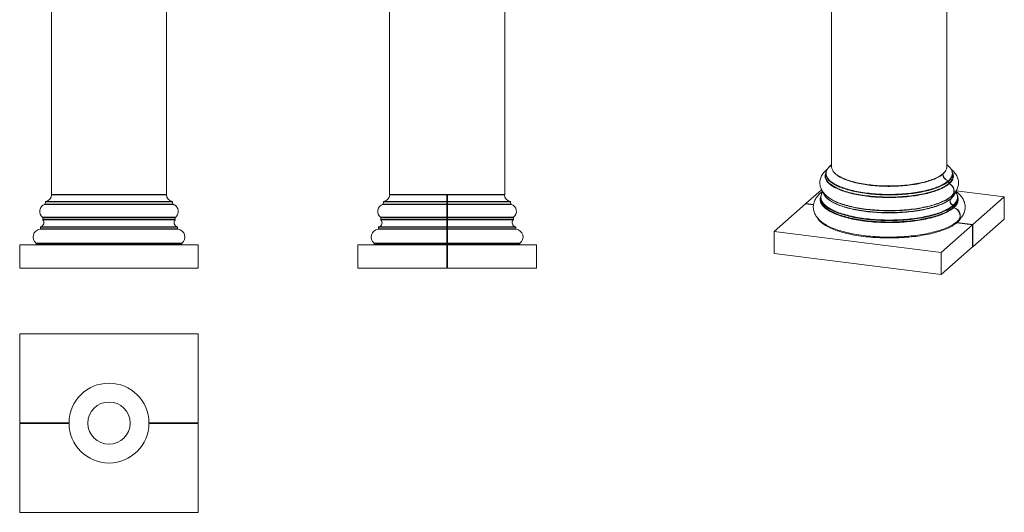
# Model space of a CAD drawing. Units: millimetres. Extents: x 785 to 2880, y 251 to 3953.
# Drawn here: x 785 to 2880, y 251 to 1301 of the extents above; entities that cross this region are included whole.
import ezdxf

# ---------------------------------------------------------------- set-up
doc = ezdxf.new("R2010")
doc.units = ezdxf.units.MM
doc.header["$LTSCALE"] = 5

msp = doc.modelspace()

# ---------------------------------------------------------------- linework, layer by layer
at = {"color": 7, "linetype": 'Continuous', "lineweight": 15}
for p, q in [((2512.5, 1656.6), (2512.5, 987.2)), ((2757.5, 987.2), (2757.5, 1656.6)), ((852.4, 1638.3), (852.4, 928.3)), ((1097.4, 928.3), (1097.4, 1638.3)), ((1571.8, 1638.3), (1571.8, 928.3)), ((1816.8, 928.3), (1816.8, 1638.3)), ((2500.1, 975.1), (2499.3, 970.7)), ((2501.6, 980.7), (2501.6, 980.6)), ((2748.4, 971.8), (2748.9, 971.7)), ((2749.3, 972), (2748.8, 972.1)), ((2770.6, 970.7), (2769.9, 975.1)), ((2761.9, 951.8), (2761.2, 956.3)), ((2761.5, 956.6), (2762.3, 952.1)), ((852.4, 928.3), (947.9, 928.3)), ((1096.9, 927.3), (852.9, 927.3)), ((947.9, 928.3), (1097.4, 928.3)), ((1571.8, 928.3), (1813.8, 928.3)), ((1693.8, 927.3), (1572.3, 927.3)), ((1693.8, 913.4), (1693.8, 927.3)), ((1816.3, 927.3), (1694.8, 927.3)), ((1694.8, 927.3), (1694.8, 913.4)), ((1813.8, 928.3), (1816.8, 928.3)), ((2491.1, 938.5), (2457.4, 908.9)), ((2488.8, 931.6), (2488.7, 931.5)), ((2766.7, 919.9), (2766.7, 923.8)), ((2767, 924.1), (2767, 920.2)), ((2768.8, 925.9), (2769.2, 926.2)), ((2879.9, 923.2), (2777.5, 936.1)), ((2812.9, 864.1), (2879.9, 923.2)), ((2879.9, 923.2), (2879.9, 876)), ((1111.5, 907.1), (838.3, 907.1)), ((839.8, 912.6), (839, 907.9)), ((1110.8, 907.9), (839, 907.9)), ((1110, 912.6), (839.8, 912.6)), ((1109.2, 913.4), (840.6, 913.4)), ((1110.8, 907.9), (1110, 912.6)), ((1693.8, 907.1), (1557.7, 907.1)), ((1559.2, 912.6), (1558.4, 907.9)), ((1693.8, 907.9), (1558.4, 907.9)), ((1693.8, 912.6), (1559.2, 912.6)), ((1693.8, 913.4), (1560, 913.4)), ((1693.8, 912.6), (1693.8, 913.4)), ((1693.8, 907.9), (1693.8, 912.6)), ((1693.8, 907.1), (1693.8, 907.9)), ((1693.8, 879.6), (1693.8, 907.1)), ((1694.8, 913.4), (1694.8, 912.6)), ((1828.6, 913.4), (1694.8, 913.4)), ((1694.8, 912.6), (1694.8, 907.9)), ((1829.4, 912.6), (1694.8, 912.6)), ((1694.8, 907.9), (1694.8, 907.1)), ((1830.2, 907.9), (1694.8, 907.9)), ((1694.8, 907.1), (1694.8, 879.6)), ((1830.8, 907.1), (1694.8, 907.1)), ((1830.2, 907.9), (1829.4, 912.6)), ((2457.1, 908.6), (2390.1, 849.5)), ((2457.1, 908.6), (2473.8, 906.5)), ((2473.9, 906.8), (2457.4, 908.9)), ((2457.4, 908.5), (2457.4, 908.9)), ((2489, 921.4), (2489, 918.3)), ((2771.4, 900.9), (2771.4, 904)), ((2771.7, 904.3), (2771.7, 901.2)), ((2781, 918.3), (2781, 921.4)), ((1120.1, 859.5), (829.6, 859.5)), ((1116.3, 879.6), (833.5, 879.6)), ((1115.9, 878.8), (833.9, 878.8)), ((833.9, 878.8), (833.9, 874.7)), ((1115.9, 874.7), (833.9, 874.7)), ((1115.6, 874), (834.1, 874)), ((1115.9, 874.7), (1115.9, 878.8)), ((1693.8, 859.5), (1549, 859.5)), ((1693.8, 879.6), (1552.9, 879.6)), ((1553.3, 878.8), (1553.3, 874.7)), ((1693.8, 878.8), (1553.3, 878.8)), ((1693.8, 874.7), (1553.3, 874.7)), ((1693.8, 874), (1553.5, 874)), ((1693.8, 878.8), (1693.8, 879.6)), ((1693.8, 874.7), (1693.8, 878.8)), ((1693.8, 874), (1693.8, 874.7)), ((1693.8, 859.5), (1693.8, 874)), ((1693.8, 858.5), (1693.8, 859.5)), ((1694.8, 879.6), (1694.8, 878.8)), ((1835.7, 879.6), (1694.8, 879.6)), ((1694.8, 878.8), (1694.8, 874.7)), ((1835.3, 878.8), (1694.8, 878.8)), ((1694.8, 874.7), (1694.8, 874)), ((1835.3, 874.7), (1694.8, 874.7)), ((1694.8, 874), (1694.8, 859.5)), ((1835, 874), (1694.8, 874)), ((1694.8, 859.5), (1694.8, 858.5)), ((1839.5, 859.5), (1694.8, 859.5)), ((1835.3, 874.7), (1835.3, 878.8)), ((2745.5, 804.7), (2812.5, 863.8)), ((2778.8, 868), (2812.5, 863.8)), ((2812.9, 864.1), (2779.2, 868.3)), ((2779.8, 868.9), (2779.8, 870.6)), ((2780.1, 869.2), (2779.8, 869.2)), ((2780.1, 870.9), (2780.1, 869.2)), ((2781.7, 872.2), (2781.9, 872.4)), ((2812.5, 816.6), (2812.5, 863.8)), ((2812.9, 817), (2879.9, 876)), ((2812.9, 817), (2812.9, 864.1)), ((1121.8, 854.2), (828, 854.2)), ((1120.9, 858.5), (828.9, 858.5)), ((828.9, 858.5), (828.9, 855.2)), ((1120.9, 855.2), (828.9, 855.2)), ((1120.9, 855.2), (1120.9, 858.5)), ((1693.8, 854.2), (1547.4, 854.2)), ((1548.3, 858.5), (1548.3, 855.2)), ((1693.8, 858.5), (1548.3, 858.5)), ((1693.8, 855.2), (1548.3, 855.2)), ((1693.8, 855.2), (1693.8, 858.5)), ((1693.8, 854.2), (1693.8, 855.2)), ((1693.8, 824.3), (1693.8, 854.2)), ((1694.8, 858.5), (1694.8, 855.2)), ((1840.3, 858.5), (1694.8, 858.5)), ((1694.8, 855.2), (1694.8, 854.2)), ((1840.3, 855.2), (1694.8, 855.2)), ((1694.8, 854.2), (1694.8, 824.3)), ((1841.1, 854.2), (1694.8, 854.2)), ((1840.3, 855.2), (1840.3, 858.5)), ((2390.1, 849.5), (2745.5, 804.7)), ((2390.1, 849.5), (2390.1, 802.3)), ((784.9, 821.3), (784.9, 771.3)), ((784.9, 821.3), (1164.9, 821.3)), ((1129.9, 824.3), (819.9, 824.3)), ((819.9, 824.3), (819.9, 822.3)), ((1129.9, 822.3), (819.9, 822.3)), ((1129.9, 822.3), (1129.9, 824.3)), ((1164.9, 821.3), (1164.9, 771.3)), ((1504.3, 821.3), (1504.3, 771.3)), ((1504.3, 821.3), (1693.8, 821.3)), ((1539.3, 824.3), (1539.3, 822.3)), ((1693.8, 824.3), (1539.3, 824.3)), ((1693.8, 822.3), (1539.3, 822.3)), ((1693.8, 822.3), (1693.8, 824.3)), ((1693.8, 771.3), (1693.8, 821.3)), ((1849.3, 824.3), (1694.8, 824.3)), ((1694.8, 824.3), (1694.8, 822.3)), ((1849.3, 822.3), (1694.8, 822.3)), ((1694.8, 771.3), (1694.8, 821.3)), ((1694.8, 821.3), (1884.3, 821.3)), ((1849.3, 822.3), (1849.3, 824.3)), ((1884.3, 821.3), (1884.3, 771.3)), ((2390.1, 802.3), (2745.5, 757.6)), ((2745.5, 757.6), (2812.5, 816.6)), ((2745.5, 804.7), (2745.5, 757.6)), ((2812.9, 817), (2812.5, 817)), ((784.9, 771.3), (1164.9, 771.3)), ((1504.3, 771.3), (1693.8, 771.3)), ((1694.8, 771.3), (1884.3, 771.3)), ((784.9, 631.3), (784.9, 441.8)), ((1164.9, 631.3), (784.9, 631.3)), ((1164.9, 441.8), (1164.9, 631.3)), ((889.9, 441.8), (784.9, 441.8)), ((784.9, 440.8), (889.9, 440.8)), ((784.9, 440.8), (784.9, 251.3)), ((852.4, 441.8), (852.4, 440.8)), ((1164.9, 441.8), (1059.9, 441.8)), ((1059.9, 440.8), (1164.9, 440.8)), ((1164.9, 251.3), (1164.9, 440.8)), ((784.9, 251.3), (1164.9, 251.3))]:
    msp.add_line(p, q, dxfattribs=at)
at = {"color": 7, "linetype": 'Continuous', "lineweight": 15, "flags": 128}
for points in [[(2760.4, 957.2), (2758.6, 955.7), (2756.7, 954.3), (2754.6, 952.8), (2752.4, 951.4), (2750, 950), (2747.4, 948.7), (2744.7, 947.4), (2741.9, 946.1), (2738.9, 944.8), (2735.8, 943.6), (2732.6, 942.4), (2729.3, 941.3), (2725.8, 940.2), (2722.2, 939.1), (2718.5, 938.1), (2714.7, 937.2), (2710.8, 936.2), (2706.8, 935.4), (2702.8, 934.5), (2698.6, 933.7), (2694.3, 933), (2690, 932.3), (2685.6, 931.7), (2681.1, 931.1), (2676.6, 930.6), (2672.1, 930.1), (2667.4, 929.7), (2662.8, 929.4), (2658.1, 929.1), (2653.4, 928.8), (2648.6, 928.6), (2643.8, 928.5), (2639.1, 928.4), (2634.3, 928.4), (2629.5, 928.4), (2624.7, 928.5), (2620, 928.7), (2615.2, 928.9), (2610.5, 929.2), (2605.8, 929.5), (2601.2, 929.8), (2596.6, 930.3), (2592, 930.8), (2587.5, 931.3), (2583, 931.9), (2578.7, 932.5), (2574.4, 933.2), (2570.1, 934), (2566, 934.8), (2561.9, 935.6), (2558, 936.5), (2554.1, 937.4), (2550.3, 938.4), (2546.7, 939.4), (2543.1, 940.5), (2539.7, 941.6), (2536.4, 942.8), (2533.2, 944), (2530.1, 945.2), (2527.2, 946.4), (2524.4, 947.7), (2521.8, 949.1), (2519.3, 950.4), (2516.9, 951.8), (2514.7, 953.2), (2512.7, 954.7), (2510.8, 956.1), (2509, 957.6), (2507.4, 959.1), (2506, 960.7), (2504.8, 962.2), (2503.7, 963.7), (2502.8, 965.3), (2502, 966.9), (2501.4, 968.5), (2501, 970.1), (2500.7, 971.6), (2500.7, 973.2), (2500.8, 974.8), (2501, 976.4), (2501.5, 978), (2502.1, 979.6), (2502.8, 981.2), (2503.8, 982.7), (2504.9, 984.3), (2506.1, 985.8), (2507.6, 987.3), (2509.2, 988.8)], [(2509.5, 989.2), (2511.3, 990.6), (2512.5, 991.5)], [(2512.5, 987.2), (2512.5, 986.6), (2512.6, 985.1), (2513, 983.6), (2513.5, 982), (2514.1, 980.5), (2515, 979), (2516, 977.5), (2517.1, 976.1), (2518.5, 974.6), (2520, 973.2), (2521.6, 971.7), (2523.4, 970.3), (2525.4, 969), (2527.5, 967.6), (2529.8, 966.3), (2532.2, 965), (2534.8, 963.7), (2537.5, 962.5), (2540.3, 961.3), (2543.3, 960.1), (2546.4, 959), (2549.6, 957.9), (2553, 956.9), (2556.4, 955.9), (2560, 954.9), (2563.7, 954), (2567.5, 953.1)], [(2567.5, 953.1), (2571.3, 952.3), (2575.3, 951.6), (2579.3, 950.8), (2583.5, 950.2), (2587.7, 949.5), (2591.9, 949), (2596.2, 948.5), (2600.6, 948), (2605, 947.6), (2609.5, 947.3), (2614, 947), (2618.5, 946.7), (2623.1, 946.6), (2627.6, 946.5), (2632.2, 946.4), (2636.8, 946.4), (2641.4, 946.4), (2645.9, 946.5), (2650.5, 946.7), (2655, 946.9), (2659.5, 947.2), (2664, 947.5), (2668.4, 947.9), (2672.8, 948.4), (2677.1, 948.9), (2681.4, 949.4), (2685.6, 950), (2689.7, 950.7), (2693.8, 951.4), (2697.8, 952.2), (2701.7, 953), (2705.5, 953.8), (2709.2, 954.7), (2712.8, 955.7), (2716.2, 956.7), (2719.6, 957.7), (2722.9, 958.8), (2726, 959.9), (2729, 961), (2731.9, 962.2), (2734.6, 963.5), (2737.2, 964.7), (2739.6, 966), (2742, 967.3), (2744.1, 968.7), (2746.1, 970), (2748, 971.4), (2749.7, 972.9), (2751.2, 974.3), (2752.6, 975.8), (2753.8, 977.2), (2754.8, 978.7), (2755.7, 980.2), (2756.4, 981.7), (2756.9, 983.2), (2757.3, 984.8), (2757.4, 986.3), (2757.5, 987.2)], [(2769, 978.2), (2768.7, 978.9), (2768, 980.4), (2767.1, 981.9), (2766.1, 983.4), (2764.9, 984.9), (2763.6, 986.4), (2762.1, 987.9), (2760.5, 989.4), (2758.7, 990.8), (2757.5, 991.7)], [(2757.5, 991.5), (2759.2, 990.2), (2760.9, 988.7), (2762.5, 987.2), (2763.9, 985.7), (2765.2, 984.2), (2766.3, 982.6), (2767.2, 981), (2768, 979.5), (2768.5, 977.9), (2769, 976.3), (2769.2, 974.7), (2769.3, 973.1), (2769.2, 971.5), (2768.9, 969.9), (2768.5, 968.3), (2767.9, 966.7), (2767.1, 965.2), (2766.2, 963.6), (2765.1, 962.1), (2763.8, 960.5), (2762.4, 959), (2760.8, 957.5)], [(2501.1, 980.2), (2499.1, 978.3), (2497.1, 976.3), (2495.4, 974.2), (2493.8, 972.1), (2492.4, 970), (2491.2, 967.9), (2490.2, 965.7), (2489.3, 963.6), (2488.6, 961.4), (2488.1, 959.2), (2487.7, 957.1), (2487.5, 954.9), (2487.5, 952.7), (2487.6, 950.6), (2487.8, 948.4), (2488.2, 946.3), (2488.8, 944.2), (2489.5, 942.2), (2490.3, 940.1), (2491.3, 938.1), (2492.4, 936.1), (2493.7, 934.1), (2495.1, 932.2), (2496.7, 930.3), (2498.5, 928.4), (2500.4, 926.5), (2502.5, 924.7), (2504.8, 922.8), (2507.2, 921.1), (2509.3, 919.7)], [(2762.6, 951), (2760.7, 949.5), (2758.8, 948), (2756.6, 946.6), (2754.3, 945.1), (2751.9, 943.7), (2749.3, 942.3), (2746.6, 941), (2743.7, 939.7), (2740.7, 938.4), (2737.5, 937.2), (2734.3, 936), (2730.9, 934.8), (2727.3, 933.7), (2723.7, 932.6), (2719.9, 931.6), (2716.1, 930.6), (2712.1, 929.7), (2708.1, 928.8), (2703.9, 927.9), (2699.7, 927.2), (2695.3, 926.4), (2690.9, 925.7), (2686.5, 925.1), (2681.9, 924.5), (2677.3, 924), (2672.7, 923.5), (2668, 923.1), (2663.2, 922.7), (2658.5, 922.4), (2653.7, 922.2), (2648.8, 922), (2644, 921.8), (2639.1, 921.7), (2634.3, 921.7), (2629.4, 921.8), (2624.5, 921.9), (2619.7, 922), (2614.9, 922.2), (2610.1, 922.5), (2605.3, 922.8), (2600.6, 923.2), (2595.9, 923.6), (2591.3, 924.1), (2586.7, 924.7), (2582.2, 925.3), (2577.7, 925.9), (2573.3, 926.6), (2569, 927.4), (2564.8, 928.2), (2560.7, 929), (2556.7, 930), (2552.7, 930.9), (2548.9, 931.9), (2545.2, 932.9), (2541.6, 934), (2538.1, 935.2), (2534.7, 936.3), (2531.5, 937.5), (2528.4, 938.8), (2525.4, 940.1), (2522.6, 941.4), (2519.9, 942.7), (2517.3, 944.1), (2514.9, 945.5), (2512.7, 947), (2510.6, 948.4), (2508.7, 949.9), (2506.9, 951.4), (2505.3, 953), (2503.8, 954.5), (2502.6, 956.1), (2501.5, 957.7), (2500.5, 959.3), (2499.8, 960.9), (2499.2, 962.5), (2498.7, 964.1), (2498.5, 965.7), (2498.4, 967.3), (2498.5, 968.9), (2498.8, 970.6), (2499.2, 972.2), (2499.8, 973.8), (2499.9, 974)], [(2761.9, 951.8), (2760.1, 950.3), (2758.1, 948.8), (2756, 947.4), (2753.7, 946), (2751.3, 944.6), (2748.7, 943.2), (2746, 941.9), (2743.2, 940.6), (2740.2, 939.3), (2737, 938.1), (2733.8, 936.9), (2730.4, 935.7), (2726.9, 934.6), (2723.3, 933.6), (2719.5, 932.5), (2715.7, 931.5), (2711.7, 930.6), (2707.7, 929.7), (2703.6, 928.9), (2699.3, 928.1), (2695, 927.4), (2690.7, 926.7), (2686.2, 926), (2681.7, 925.5), (2677.1, 924.9), (2672.5, 924.5), (2667.8, 924), (2663.1, 923.7), (2658.4, 923.4), (2653.6, 923.1), (2648.8, 922.9), (2643.9, 922.8), (2639.1, 922.7), (2634.3, 922.7), (2629.4, 922.7), (2624.6, 922.8), (2619.8, 923), (2615, 923.2), (2610.2, 923.4), (2605.5, 923.8), (2600.8, 924.1), (2596.1, 924.6), (2591.5, 925.1), (2586.9, 925.6), (2582.4, 926.2), (2578, 926.9), (2573.6, 927.6), (2569.4, 928.3), (2565.2, 929.1), (2561.1, 930), (2557, 930.9), (2553.1, 931.8), (2549.3, 932.8), (2545.6, 933.9), (2542, 934.9), (2538.6, 936.1), (2535.2, 937.2), (2532, 938.4), (2528.9, 939.7), (2525.9, 941), (2523.1, 942.3), (2520.4, 943.6), (2517.9, 945), (2515.5, 946.4), (2513.3, 947.8), (2511.2, 949.3), (2509.3, 950.8), (2507.5, 952.3), (2505.9, 953.8), (2504.5, 955.3), (2503.2, 956.9), (2502.1, 958.4), (2501.2, 960), (2500.4, 961.6), (2499.8, 963.2), (2499.4, 964.8), (2499.2, 966.4), (2499.1, 968)], [(2761.2, 956.3), (2759.4, 954.8), (2757.4, 953.4), (2755.3, 951.9), (2753.1, 950.5), (2750.6, 949.1), (2748.1, 947.8), (2745.4, 946.4), (2742.5, 945.1), (2739.6, 943.9), (2736.4, 942.7), (2733.2, 941.5), (2729.8, 940.3), (2726.4, 939.2), (2722.8, 938.2), (2719, 937.1), (2715.2, 936.2), (2711.3, 935.2), (2707.3, 934.3), (2703.2, 933.5), (2699, 932.7), (2694.7, 932), (2690.3, 931.3), (2685.9, 930.7), (2681.4, 930.1), (2676.9, 929.6), (2672.3, 929.1), (2667.6, 928.7), (2662.9, 928.3), (2658.2, 928), (2653.5, 927.8), (2648.7, 927.6), (2643.9, 927.5), (2639.1, 927.4), (2634.3, 927.4), (2629.5, 927.4), (2624.7, 927.5), (2619.9, 927.6), (2615.1, 927.8), (2610.3, 928.1), (2605.6, 928.4), (2601, 928.8), (2596.3, 929.2), (2591.7, 929.7), (2587.2, 930.3), (2582.7, 930.9), (2578.3, 931.5), (2574, 932.2), (2569.7, 933), (2565.6, 933.8), (2561.5, 934.6), (2557.5, 935.5), (2553.6, 936.4), (2549.8, 937.4), (2546.1, 938.5), (2542.6, 939.5), (2539.1, 940.7), (2535.8, 941.8), (2532.6, 943), (2529.5, 944.2), (2526.6, 945.5), (2523.8, 946.8), (2521.1, 948.2), (2518.6, 949.5), (2516.2, 950.9), (2514, 952.3), (2511.9, 953.8), (2510, 955.3), (2508.3, 956.8), (2506.7, 958.3), (2505.2, 959.8), (2504, 961.4), (2502.9, 962.9), (2502, 964.5), (2501.2, 966.1), (2500.6, 967.7), (2500.2, 969.3), (2499.9, 970.9), (2499.9, 972.5)], [(2501.6, 980.6), (2501.7, 980.7), (2502.5, 981.4)], [(2502.6, 981.5), (2502.5, 981.5), (2501.9, 980.9)], [(2748.9, 971.7), (2747.2, 970.3), (2745.4, 968.9), (2743.3, 967.6), (2741.2, 966.3), (2738.9, 964.9), (2736.4, 963.7), (2733.8, 962.4), (2731.1, 961.2), (2728.2, 960), (2725.2, 958.9), (2722.1, 957.8), (2718.8, 956.7), (2715.5, 955.7), (2712, 954.7), (2708.4, 953.8), (2704.7, 952.9), (2700.9, 952.1), (2697.1, 951.3), (2693.1, 950.5), (2689.1, 949.8), (2684.9, 949.2), (2680.8, 948.6), (2676.5, 948), (2672.2, 947.5), (2667.8, 947.1), (2663.4, 946.7), (2659, 946.4), (2654.5, 946.1), (2650, 945.9), (2645.5, 945.8), (2640.9, 945.7), (2636.4, 945.6), (2631.8, 945.6), (2627.3, 945.7), (2622.8, 945.8), (2618.2, 946), (2613.8, 946.2), (2609.3, 946.5), (2604.9, 946.9), (2600.5, 947.3), (2596.1, 947.7), (2591.8, 948.2), (2587.6, 948.8), (2583.5, 949.4), (2579.4, 950.1), (2575.4, 950.8), (2571.4, 951.6), (2567.6, 952.4), (2563.8, 953.2), (2560.2, 954.1), (2556.7, 955.1), (2553.2, 956.1), (2549.9, 957.1), (2546.7, 958.2), (2543.6, 959.3), (2540.7, 960.5), (2537.8, 961.7), (2535.2, 962.9), (2532.6, 964.1), (2530.2, 965.4), (2527.9, 966.7), (2525.8, 968.1), (2523.9, 969.5), (2522.1, 970.9), (2520.4, 972.3), (2518.9, 973.7), (2517.6, 975.2), (2516.5, 976.6), (2515.5, 978.1), (2514.7, 979.5)], [(2770.1, 972.4), (2770.1, 972.3), (2770, 970.7), (2769.7, 969.1), (2769.3, 967.5), (2768.7, 965.9), (2767.9, 964.4), (2767, 962.8), (2765.9, 961.2), (2764.6, 959.7), (2763.1, 958.1), (2761.5, 956.6)], [(2770.9, 968), (2770.9, 967.9), (2770.8, 966.3), (2770.5, 964.7), (2770.1, 963.1), (2769.5, 961.5), (2768.7, 959.9), (2767.7, 958.3), (2766.6, 956.7), (2765.3, 955.2), (2763.9, 953.7), (2762.3, 952.1)], [(2770, 974), (2770.2, 973.6), (2770.8, 972), (2771.2, 970.4), (2771.5, 968.8), (2771.5, 967.2), (2771.5, 965.6), (2771.2, 963.9), (2770.7, 962.3), (2770.1, 960.7), (2769.4, 959.1), (2768.4, 957.5), (2767.3, 955.9), (2766, 954.4), (2764.5, 952.8), (2762.9, 951.3)], [(2769.3, 926.3), (2770.9, 927.8), (2772.8, 929.8), (2774.6, 931.9), (2776.1, 934), (2777.5, 936.1), (2778.7, 938.2), (2779.8, 940.4), (2780.6, 942.6), (2781.3, 944.7), (2781.8, 946.9), (2782.2, 949.1), (2782.4, 951.2), (2782.5, 953.4), (2782.4, 955.6), (2782.1, 957.7), (2781.7, 959.8), (2781.2, 961.9), (2780.5, 964), (2779.6, 966), (2778.7, 968), (2777.5, 970), (2776.3, 972), (2774.8, 973.9), (2773.2, 975.8), (2771.5, 977.7), (2769.5, 979.6), (2767.4, 981.5), (2767.3, 981.5)], [(2770.6, 970.7), (2770.8, 969.5), (2770.9, 968)], [(2768.4, 925.5), (2768.4, 925.5), (2769.2, 926.3), (2770, 927.2), (2770, 927.2), (2770.7, 928.1), (2771, 928.7), (2771.3, 929.2), (2771.8, 930.3), (2772.2, 931.4), (2772.5, 932.6), (2772.6, 933.2), (2772.7, 933.8), (2772.8, 935.1), (2772.8, 936.3), (2772.6, 937.5), (2772.5, 938.2), (2772.4, 938.9), (2772.1, 940.1), (2771.7, 941.3), (2771.2, 942.5), (2770.8, 943.1), (2770.5, 943.7), (2769.8, 944.8), (2769, 945.9), (2768.2, 946.9), (2767.7, 947.4), (2767.2, 947.9), (2766.2, 948.7), (2765.2, 949.5), (2764.1, 950.2), (2763.5, 950.6), (2762.8, 950.9), (2762.6, 951)], [(2762.9, 951.3), (2764.9, 950.2), (2767, 948.7), (2768.9, 946.8), (2770.5, 944.7), (2771.8, 942.3), (2772.6, 939.8), (2773.1, 937.3), (2773.1, 934.8), (2772.7, 932.3), (2771.9, 930.1), (2770.7, 928), (2769.2, 926.3), (2768.8, 925.9)], [(2488.3, 931.1), (2486.2, 929.2), (2484.2, 927.1), (2482.3, 924.9), (2480.7, 922.8), (2479.2, 920.6), (2477.9, 918.3), (2476.7, 916.1), (2475.8, 913.9), (2475, 911.6), (2474.4, 909.4), (2473.9, 907.1), (2473.6, 904.9), (2473.5, 902.6), (2473.5, 900.4), (2473.7, 898.1), (2474, 895.9), (2474.4, 893.7), (2475.1, 891.5), (2475.8, 889.4), (2476.7, 887.3), (2477.8, 885.2), (2479, 883.1), (2480.3, 881.1), (2481.8, 879), (2483.5, 877), (2485.3, 875.1), (2487.3, 873.1), (2489.5, 871.2), (2491.8, 869.3), (2494.3, 867.4), (2497, 865.6), (2497.2, 865.5)], [(2772.2, 899.9), (2770.3, 898.3), (2768.3, 896.8), (2766.1, 895.3), (2763.8, 893.8), (2761.3, 892.4), (2758.7, 891), (2755.9, 889.6), (2753, 888.2), (2750, 886.9), (2746.8, 885.6), (2743.5, 884.4), (2740, 883.1), (2736.5, 882), (2732.8, 880.8), (2729, 879.8), (2725.1, 878.7), (2721.1, 877.7), (2717, 876.8), (2712.8, 875.8), (2708.5, 875), (2704.2, 874.2), (2699.7, 873.4), (2695.2, 872.7), (2690.6, 872), (2685.9, 871.4), (2681.2, 870.9), (2676.4, 870.4), (2671.6, 869.9), (2666.7, 869.6), (2661.8, 869.2), (2656.9, 868.9), (2651.9, 868.7), (2646.9, 868.6), (2642, 868.5), (2636.9, 868.4), (2631.9, 868.4), (2626.9, 868.5), (2622, 868.6), (2617, 868.8), (2612, 869), (2607.1, 869.3), (2602.2, 869.6), (2597.3, 870), (2592.5, 870.5), (2587.8, 871), (2583, 871.6), (2578.4, 872.2), (2573.8, 872.8), (2569.3, 873.6), (2564.9, 874.3), (2560.5, 875.2), (2556.2, 876), (2552.1, 876.9), (2548, 877.9), (2544, 878.9), (2540.1, 880), (2536.4, 881.1), (2532.7, 882.2), (2529.2, 883.4), (2525.8, 884.6), (2522.5, 885.9), (2519.3, 887.2), (2516.3, 888.5), (2513.4, 889.9), (2510.7, 891.3), (2508.1, 892.7), (2505.7, 894.2), (2503.4, 895.6), (2501.2, 897.1), (2499.2, 898.7), (2497.4, 900.2), (2495.7, 901.8), (2494.2, 903.4), (2492.9, 905), (2491.7, 906.6), (2490.7, 908.2), (2489.8, 909.9), (2489.1, 911.5), (2488.6, 913.2), (2488.3, 914.9), (2488.1, 916.5), (2488.1, 918.2), (2488.3, 919.9), (2488.6, 921.5), (2489, 922.9)], [(2493.1, 935), (2491, 933.4), (2489, 931.8)], [(2770.7, 905), (2768.8, 903.5), (2766.8, 902), (2764.6, 900.5), (2762.3, 899), (2759.8, 897.5), (2757.1, 896.1), (2754.4, 894.7), (2751.4, 893.4), (2748.4, 892.1), (2745.2, 890.8), (2741.9, 889.5), (2738.4, 888.3), (2734.8, 887.2), (2731.2, 886), (2727.3, 884.9), (2723.4, 883.9), (2719.4, 882.9), (2715.3, 882), (2711.1, 881.1), (2706.8, 880.2), (2702.4, 879.4), (2697.9, 878.7), (2693.4, 878), (2688.7, 877.3), (2684.1, 876.7), (2679.3, 876.2), (2674.5, 875.7), (2669.7, 875.3), (2664.8, 874.9), (2659.9, 874.6), (2655, 874.4), (2650, 874.1), (2645, 874), (2640, 873.9), (2635, 873.9), (2630, 873.9), (2625, 874), (2620, 874.1), (2615.1, 874.3), (2610.1, 874.6), (2605.2, 874.9), (2600.3, 875.3), (2595.5, 875.7), (2590.7, 876.2), (2586, 876.7), (2581.3, 877.3), (2576.7, 878), (2572.1, 878.7), (2567.7, 879.4), (2563.3, 880.2), (2559, 881.1), (2554.7, 881.9), (2550.6, 882.9), (2546.6, 883.9), (2542.7, 884.9), (2538.9, 886), (2535.2, 887.1), (2531.6, 888.3), (2528.1, 889.5), (2524.8, 890.7), (2521.6, 892), (2518.6, 893.4), (2515.6, 894.7), (2512.9, 896.1), (2510.2, 897.5), (2507.7, 899), (2505.4, 900.4), (2503.2, 901.9), (2501.2, 903.5), (2499.3, 905), (2497.6, 906.6), (2496.1, 908.2), (2494.7, 909.8), (2493.5, 911.4), (2492.4, 913), (2491.6, 914.6), (2490.9, 916.3), (2490.3, 918), (2490, 919.6), (2489.8, 921.3), (2489.7, 923), (2489.9, 924.6), (2490.2, 926.3), (2490.7, 927.9), (2491.4, 929.6), (2492.2, 931.2), (2493.2, 932.9), (2493.9, 933.8)], [(2766.7, 919.9), (2764.9, 918.4), (2762.9, 916.9), (2760.7, 915.4), (2758.4, 914), (2756, 912.5), (2753.4, 911.2), (2750.6, 909.8), (2747.8, 908.5), (2744.8, 907.2), (2741.6, 905.9), (2738.3, 904.7), (2734.9, 903.5), (2731.4, 902.4), (2727.8, 901.3), (2724, 900.2), (2720.2, 899.2), (2716.2, 898.2), (2712.1, 897.3), (2708, 896.5), (2703.7, 895.6), (2699.4, 894.9), (2695, 894.1), (2690.5, 893.5), (2686, 892.8), (2681.4, 892.3), (2676.7, 891.8), (2672, 891.3), (2667.2, 890.9), (2662.4, 890.6), (2657.6, 890.3), (2652.7, 890), (2647.8, 889.9), (2642.9, 889.7), (2638, 889.7), (2633.1, 889.7), (2628.2, 889.7), (2623.3, 889.8), (2618.4, 890), (2613.6, 890.2), (2608.7, 890.5), (2603.9, 890.8), (2599.2, 891.2), (2594.4, 891.7), (2589.7, 892.2), (2585.1, 892.7), (2580.6, 893.3), (2576.1, 894), (2571.6, 894.7), (2567.3, 895.4), (2563, 896.2), (2558.8, 897.1), (2554.8, 898), (2550.8, 899), (2546.9, 900), (2543.1, 901), (2539.4, 902.1), (2535.9, 903.2), (2532.4, 904.4), (2529.1, 905.6), (2526, 906.9), (2522.9, 908.1), (2520, 909.5), (2517.2, 910.8), (2514.6, 912.2), (2512.1, 913.6), (2509.8, 915), (2507.6, 916.5), (2505.6, 918), (2503.7, 919.5), (2502, 921.1), (2500.4, 922.6), (2499, 924.2), (2497.8, 925.8), (2496.8, 927.4), (2495.9, 929), (2495.2, 930.6), (2494.6, 932.2), (2494.3, 933.3)], [(2766.7, 923.8), (2764.9, 922.3), (2762.9, 920.8), (2760.7, 919.3), (2758.4, 917.8), (2756, 916.4), (2753.4, 915), (2750.6, 913.7), (2747.8, 912.3), (2744.8, 911.1), (2741.6, 909.8), (2738.3, 908.6), (2734.9, 907.4), (2731.4, 906.3), (2727.8, 905.2), (2724, 904.1), (2720.2, 903.1), (2716.2, 902.1), (2712.1, 901.2), (2708, 900.3), (2703.7, 899.5), (2699.4, 898.7), (2695, 898), (2690.5, 897.3), (2686, 896.7), (2681.4, 896.2), (2676.7, 895.6), (2672, 895.2), (2667.2, 894.8), (2662.4, 894.4), (2657.6, 894.2), (2652.7, 893.9), (2647.8, 893.7), (2642.9, 893.6), (2638, 893.6), (2633.1, 893.5), (2628.2, 893.6), (2623.3, 893.7), (2618.4, 893.9), (2613.6, 894.1), (2608.7, 894.4), (2603.9, 894.7), (2599.2, 895.1), (2594.4, 895.5), (2589.7, 896), (2585.1, 896.6), (2580.6, 897.2), (2576.1, 897.8), (2571.6, 898.6), (2567.3, 899.3), (2563, 900.1), (2558.8, 901), (2554.8, 901.9), (2550.8, 902.8), (2546.9, 903.8), (2543.1, 904.9), (2539.4, 906), (2535.9, 907.1), (2532.4, 908.3), (2529.1, 909.5), (2526, 910.7), (2522.9, 912), (2520, 913.3), (2517.2, 914.7), (2514.6, 916.1), (2512.1, 917.5), (2509.8, 918.9), (2507.6, 920.4), (2505.6, 921.9), (2503.7, 923.4), (2502, 924.9), (2500.8, 926.1)], [(2769.1, 926), (2768.7, 925.6), (2767, 924.1)], [(2776.1, 933.8), (2776.5, 933.2), (2777.5, 931.6), (2778.4, 930), (2779.1, 928.3), (2779.6, 926.7), (2780, 925), (2780.2, 923.3), (2780.2, 921.7), (2780.1, 920), (2779.7, 918.3), (2779.2, 916.7), (2778.6, 915), (2777.7, 913.4), (2776.7, 911.7), (2775.5, 910.1), (2774.2, 908.5), (2772.7, 906.9), (2771, 905.3)], [(2780.9, 922.9), (2781.3, 921.5), (2781.7, 919.9), (2781.8, 918.2), (2781.8, 916.5), (2781.7, 914.8), (2781.3, 913.2), (2780.8, 911.5), (2780.1, 909.9), (2779.3, 908.2), (2778.3, 906.6), (2777.1, 905), (2775.7, 903.4), (2774.2, 901.8), (2772.5, 900.2)], [(2782, 872.5), (2783.7, 874.2), (2785.8, 876.3), (2787.6, 878.4), (2789.3, 880.6), (2790.8, 882.8), (2792.1, 885), (2793.2, 887.2), (2794.2, 889.5), (2794.9, 891.7), (2795.6, 894), (2796, 896.2), (2796.3, 898.5), (2796.5, 900.7), (2796.4, 903), (2796.3, 905.2), (2796, 907.4), (2795.5, 909.6), (2794.9, 911.8), (2794.1, 913.9), (2793.2, 916), (2792.2, 918.1), (2791, 920.2), (2789.6, 922.3), (2788.1, 924.3), (2786.5, 926.3), (2784.6, 928.3), (2782.6, 930.2), (2780.5, 932.2), (2778.1, 934.1), (2776.8, 935)], [(839, 907.9), (839, 907.9), (839, 907.8), (838.9, 907.7), (838.9, 907.7), (838.9, 907.6), (838.9, 907.6), (838.8, 907.5), (838.8, 907.5), (838.8, 907.5), (838.7, 907.4), (838.7, 907.3), (838.6, 907.3), (838.5, 907.2), (838.5, 907.2), (838.4, 907.2), (838.3, 907.1)], [(1116.3, 879.6), (1117, 880.2), (1117.7, 880.9), (1118.6, 881.8), (1119.4, 882.9), (1119.4, 882.9), (1120.1, 884), (1120.5, 884.6), (1120.8, 885.2), (1121.3, 886.4), (1121.7, 887.6), (1122.1, 888.9), (1122.2, 889.6), (1122.3, 890.3), (1122.4, 891.6), (1122.4, 892.9), (1122.2, 894.2), (1122.1, 894.9), (1122, 895.6), (1121.7, 896.9), (1121.2, 898.1), (1120.7, 899.3), (1120.3, 899.9), (1120, 900.5), (1119.2, 901.6), (1118.4, 902.6), (1117.5, 903.5), (1117, 904), (1116.4, 904.5), (1115.4, 905.2), (1114.3, 905.9), (1113.1, 906.5), (1112.4, 906.8), (1111.8, 907), (1111.5, 907.1)], [(2771.4, 904), (2769.5, 902.5), (2767.5, 901), (2765.3, 899.5), (2763, 898), (2760.6, 896.6), (2758, 895.2), (2755.2, 893.8), (2752.3, 892.4), (2749.3, 891.1), (2746.1, 889.8), (2742.8, 888.6), (2739.4, 887.4), (2735.9, 886.2), (2732.2, 885.1), (2728.5, 884), (2724.6, 883), (2720.6, 882), (2716.5, 881), (2712.4, 880.1), (2708.1, 879.3), (2703.7, 878.5), (2699.3, 877.7), (2694.8, 877), (2690.2, 876.3), (2685.6, 875.7), (2680.9, 875.2), (2676.2, 874.7), (2671.4, 874.3), (2666.5, 873.9), (2661.7, 873.5), (2656.8, 873.3), (2651.8, 873), (2646.9, 872.9), (2641.9, 872.8), (2636.9, 872.7), (2632, 872.7), (2627, 872.8), (2622, 872.9), (2617.1, 873.1), (2612.2, 873.3), (2607.3, 873.6), (2602.4, 874), (2597.6, 874.3), (2592.8, 874.8), (2588, 875.3), (2583.4, 875.9), (2578.7, 876.5), (2574.2, 877.1), (2569.7, 877.9), (2565.3, 878.6), (2560.9, 879.4), (2556.7, 880.3), (2552.6, 881.2), (2548.5, 882.2), (2544.5, 883.2), (2540.7, 884.2), (2536.9, 885.3), (2533.3, 886.5), (2529.8, 887.6), (2526.4, 888.8), (2523.2, 890.1), (2520, 891.4), (2517, 892.7), (2514.2, 894.1), (2511.4, 895.5), (2508.9, 896.9), (2506.4, 898.3), (2504.1, 899.8), (2502, 901.3), (2500, 902.8), (2498.2, 904.4), (2496.5, 905.9), (2495, 907.5), (2493.7, 909.1), (2492.5, 910.7), (2491.5, 912.3), (2490.7, 914), (2490, 915.6), (2489.5, 917.3), (2489.2, 918.4)], [(2771.4, 900.9), (2769.5, 899.4), (2767.5, 897.9), (2765.3, 896.4), (2763, 894.9), (2760.6, 893.5), (2758, 892.1), (2755.2, 890.7), (2752.3, 889.3), (2749.3, 888), (2746.1, 886.7), (2742.8, 885.5), (2739.4, 884.3), (2735.9, 883.1), (2732.2, 882), (2728.5, 880.9), (2724.6, 879.9), (2720.6, 878.9), (2716.5, 877.9), (2712.4, 877), (2708.1, 876.2), (2703.7, 875.4), (2699.3, 874.6), (2694.8, 873.9), (2690.2, 873.2), (2685.6, 872.6), (2680.9, 872.1), (2676.2, 871.6), (2671.4, 871.2), (2666.5, 870.8), (2661.7, 870.4), (2656.8, 870.2), (2651.8, 870), (2646.9, 869.8), (2641.9, 869.7), (2636.9, 869.6), (2632, 869.6), (2627, 869.7), (2622, 869.8), (2617.1, 870), (2612.2, 870.2), (2607.3, 870.5), (2602.4, 870.9), (2597.6, 871.3), (2592.8, 871.7), (2588, 872.2), (2583.4, 872.8), (2578.7, 873.4), (2574.2, 874), (2569.7, 874.8), (2565.3, 875.5), (2560.9, 876.3), (2556.7, 877.2), (2552.6, 878.1), (2548.5, 879.1), (2544.5, 880.1), (2540.7, 881.1), (2536.9, 882.2), (2533.3, 883.4), (2529.8, 884.5), (2526.4, 885.8), (2523.2, 887), (2520, 888.3), (2517, 889.6), (2514.2, 891), (2511.4, 892.4), (2508.9, 893.8), (2506.4, 895.2), (2504.1, 896.7), (2502, 898.2), (2500, 899.7), (2498.2, 901.3), (2496.5, 902.8), (2495, 904.4), (2493.7, 906), (2492.5, 907.6), (2491.5, 909.2), (2490.7, 910.9), (2490, 912.5), (2489.5, 914.2), (2489.2, 915.4)], [(2759.3, 914.1), (2758.2, 913.4), (2755.8, 912), (2753.2, 910.6), (2750.4, 909.2), (2747.6, 907.9), (2744.6, 906.6), (2741.4, 905.3), (2738.1, 904.1), (2734.8, 903), (2731.2, 901.8), (2727.6, 900.7), (2723.9, 899.7), (2720, 898.7), (2716, 897.7), (2712, 896.8), (2707.8, 895.9), (2703.6, 895.1), (2699.3, 894.3), (2694.9, 893.6), (2690.4, 892.9), (2685.9, 892.3), (2681.3, 891.7), (2676.6, 891.2), (2671.9, 890.8), (2667.2, 890.4), (2662.4, 890), (2657.5, 889.7), (2652.7, 889.5), (2647.8, 889.3), (2642.9, 889.2), (2638, 889.1), (2633.1, 889.1), (2628.2, 889.2), (2623.3, 889.3), (2618.5, 889.5), (2613.6, 889.7), (2608.8, 889.9), (2604, 890.3), (2599.2, 890.7), (2594.5, 891.1), (2589.8, 891.6), (2585.2, 892.2), (2580.7, 892.8), (2576.2, 893.4), (2571.8, 894.1), (2567.4, 894.9), (2563.2, 895.7), (2559, 896.6), (2554.9, 897.5), (2550.9, 898.4), (2547, 899.4), (2543.3, 900.5), (2539.6, 901.5), (2536.1, 902.7), (2532.6, 903.8), (2529.3, 905), (2526.2, 906.3), (2523.1, 907.6), (2520.2, 908.9), (2517.4, 910.2), (2514.8, 911.6), (2512.3, 913), (2510, 914.5), (2509.9, 914.6)], [(2741.7, 910.4), (2738.6, 909.2), (2735.2, 908), (2731.7, 906.9), (2728, 905.8), (2724.3, 904.7), (2720.4, 903.7), (2716.4, 902.8), (2712.3, 901.8), (2708.2, 901), (2703.9, 900.1), (2699.6, 899.4), (2695.2, 898.6), (2690.7, 898), (2686.1, 897.3), (2681.5, 896.8), (2676.8, 896.3), (2672.1, 895.8), (2667.3, 895.4), (2662.5, 895.1), (2657.6, 894.8), (2652.8, 894.5), (2647.9, 894.4), (2643, 894.2), (2638, 894.2), (2633.1, 894.2), (2628.2, 894.2), (2623.3, 894.3), (2618.4, 894.5), (2613.5, 894.7), (2608.7, 895), (2603.8, 895.3), (2599.1, 895.7), (2594.3, 896.2), (2589.6, 896.6), (2585, 897.2), (2580.4, 897.8), (2575.9, 898.5), (2571.5, 899.2), (2567.1, 899.9), (2562.8, 900.8), (2558.6, 901.6), (2554.5, 902.5), (2550.5, 903.5), (2546.6, 904.5), (2542.9, 905.5), (2539.2, 906.6), (2535.6, 907.8), (2532.2, 908.9), (2528.9, 910.1), (2527.3, 910.8)], [(2770.7, 905), (2770, 905.3), (2769.6, 905.5), (2769.3, 905.7), (2768.6, 906.1), (2768, 906.6), (2767.4, 907.1), (2766.9, 907.6), (2766.4, 908.2), (2766.1, 908.7), (2765.9, 908.9), (2765.7, 909.2), (2765.4, 909.8), (2765.1, 910.4), (2764.8, 911.1), (2764.6, 911.8), (2764.5, 912.5), (2764.4, 913.2), (2764.4, 913.9), (2764.4, 914.6), (2764.5, 915.4), (2764.6, 916), (2764.8, 916.7), (2765.1, 917.3), (2765.4, 917.9), (2765.7, 918.4), (2765.9, 918.6), (2766.5, 919.3)], [(2766.8, 919.6), (2766.7, 919.5), (2765.9, 918.5), (2765.3, 917.3), (2764.9, 916), (2764.7, 914.6), (2764.8, 913.2), (2765.1, 911.8), (2765.8, 910.1), (2766.5, 908.8), (2767.5, 907.6), (2768.6, 906.7), (2769.9, 905.9), (2771, 905.3)], [(2771.4, 904), (2771.4, 904.1), (2771.3, 904.2), (2771.3, 904.3), (2771.3, 904.3), (2771.3, 904.4), (2771.3, 904.5), (2771.2, 904.5), (2771.2, 904.6), (2771.1, 904.7), (2771.1, 904.7), (2771, 904.8), (2771, 904.8), (2770.9, 904.9), (2770.8, 904.9), (2770.7, 905), (2770.7, 905)], [(2772.2, 899.9), (2772.1, 899.9), (2772, 899.9), (2772, 900), (2772, 900), (2771.9, 900), (2771.8, 900.1), (2771.7, 900.1), (2771.7, 900.2), (2771.6, 900.2), (2771.6, 900.3), (2771.5, 900.4), (2771.5, 900.4), (2771.5, 900.4), (2771.5, 900.5), (2771.4, 900.6), (2771.4, 900.6), (2771.4, 900.7), (2771.4, 900.8), (2771.4, 900.9), (2771.4, 900.9)], [(2780.8, 915.7), (2780.4, 914.1), (2779.9, 912.5), (2779.3, 910.9), (2778.4, 909.2), (2777.4, 907.6), (2776.2, 906), (2774.9, 904.4), (2773.4, 902.8), (2771.7, 901.2)], [(2781.2, 871.8), (2781.4, 872), (2781.8, 872.4), (2782.3, 872.9), (2782.7, 873.3), (2783.1, 873.8), (2783.4, 874.3), (2783.8, 874.9), (2784.1, 875.4), (2784.4, 876), (2784.9, 877.1), (2785.1, 877.7), (2785.3, 878.3), (2785.5, 878.9), (2785.6, 879.6), (2785.7, 880.3), (2785.8, 880.9), (2785.9, 882.2), (2785.9, 882.9), (2785.8, 883.5), (2785.8, 884.2), (2785.7, 884.9), (2785.6, 885.6), (2785.4, 886.3), (2785.1, 887.6), (2784.8, 888.2), (2784.6, 888.9), (2784.3, 889.5), (2784, 890.2), (2783.7, 890.8), (2783.3, 891.4), (2782.6, 892.6), (2782.2, 893.1), (2781.7, 893.7), (2781.3, 894.2), (2780.8, 894.8), (2780.3, 895.3), (2779.8, 895.8), (2778.7, 896.7), (2778.1, 897.1), (2777.6, 897.5), (2777, 897.8), (2776.4, 898.2), (2775.7, 898.6), (2774.6, 899.1), (2773.4, 899.5), (2772.2, 899.9)], [(2772.5, 900.2), (2772.9, 900.1), (2775.4, 899.2), (2777.9, 897.8), (2780.1, 896.1), (2782.1, 894), (2783.7, 891.8), (2784.9, 889.2), (2785.8, 886.6), (2786.2, 883.9), (2786.1, 881.3), (2785.7, 878.7), (2784.8, 876.3), (2783.4, 874.1), (2781.9, 872.5), (2781.7, 872.2)], [(1120.9, 858.5), (1120.9, 858.6), (1120.9, 858.7), (1120.9, 858.8), (1120.9, 858.8), (1120.8, 858.9), (1120.8, 858.9), (1120.7, 859), (1120.7, 859.1), (1120.7, 859.1), (1120.6, 859.2), (1120.5, 859.3), (1120.5, 859.3), (1120.4, 859.4), (1120.3, 859.4), (1120.2, 859.4), (1120.1, 859.5)], [(2779.8, 868.9), (2777.9, 867.3), (2775.8, 865.7), (2773.5, 864.1), (2771.1, 862.6), (2768.6, 861.1), (2765.9, 859.6), (2763.1, 858.2), (2760.1, 856.8), (2757, 855.4), (2753.7, 854.1), (2750.3, 852.8), (2746.8, 851.5), (2743.2, 850.3), (2739.4, 849.1), (2735.5, 848), (2731.5, 846.9), (2727.4, 845.8), (2723.2, 844.8), (2718.9, 843.8), (2714.6, 842.9), (2710.1, 842.1), (2705.5, 841.3), (2700.9, 840.5), (2696.2, 839.8), (2691.4, 839.1), (2686.5, 838.5), (2681.6, 838), (2676.7, 837.5), (2671.7, 837.1), (2666.6, 836.7), (2661.5, 836.4), (2656.4, 836.1), (2651.3, 835.9), (2646.2, 835.7), (2641, 835.6), (2635.8, 835.6), (2630.7, 835.6), (2625.5, 835.7), (2620.3, 835.8), (2615.2, 836), (2610.1, 836.3), (2605, 836.6), (2599.9, 836.9), (2594.9, 837.4), (2590, 837.8), (2585, 838.4), (2580.2, 838.9), (2575.4, 839.6), (2570.6, 840.3), (2566, 841), (2561.4, 841.8), (2556.9, 842.6), (2552.4, 843.5), (2548.1, 844.5), (2543.9, 845.5), (2539.8, 846.5), (2535.7, 847.6), (2531.8, 848.7), (2528, 849.9), (2524.3, 851.1), (2520.8, 852.3), (2517.3, 853.6), (2514, 855), (2510.9, 856.3), (2507.8, 857.7), (2505, 859.1), (2502.2, 860.6), (2499.6, 862.1), (2497.2, 863.6), (2494.9, 865.2), (2492.8, 866.7), (2490.8, 868.3), (2489, 869.9), (2487.3, 871.6), (2485.8, 873.2), (2484.5, 874.9), (2483.3, 876.6), (2482.4, 878.3), (2482.3, 878.3)], [(2772.7, 865.5), (2771.1, 864.5), (2768.6, 863), (2765.9, 861.5), (2763.1, 860.1), (2760.1, 858.7), (2757, 857.3), (2753.7, 855.9), (2750.3, 854.6), (2746.8, 853.4), (2743.2, 852.2), (2739.4, 851), (2735.5, 849.8), (2731.5, 848.7), (2727.4, 847.7), (2723.2, 846.7), (2718.9, 845.7), (2714.6, 844.8), (2710.1, 844), (2705.5, 843.2), (2700.9, 842.4), (2696.2, 841.7), (2691.4, 841), (2686.5, 840.4), (2681.6, 839.9), (2676.7, 839.4), (2671.7, 839), (2666.6, 838.6), (2661.5, 838.3), (2656.4, 838), (2651.3, 837.8), (2646.2, 837.6), (2641, 837.5), (2635.8, 837.5), (2630.7, 837.5), (2625.5, 837.6), (2620.3, 837.7), (2615.2, 837.9), (2610.1, 838.2), (2605, 838.5), (2599.9, 838.8), (2594.9, 839.2), (2590, 839.7), (2585, 840.2), (2580.2, 840.8), (2575.4, 841.5), (2570.6, 842.2), (2566, 842.9), (2561.4, 843.7), (2556.9, 844.5), (2552.4, 845.4), (2548.1, 846.4), (2543.9, 847.4), (2539.8, 848.4), (2535.7, 849.5), (2531.8, 850.6), (2528, 851.8), (2524.3, 853), (2520.8, 854.2), (2517.3, 855.5), (2514, 856.8), (2510.9, 858.2), (2507.8, 859.6), (2505, 861), (2502.2, 862.5), (2499.6, 864), (2497.2, 865.5)], [(1121.8, 854.2), (1121.7, 854.2), (1121.6, 854.3), (1121.5, 854.3), (1121.5, 854.3), (1121.4, 854.3), (1121.4, 854.4), (1121.3, 854.4), (1121.2, 854.5), (1121.2, 854.5), (1121.1, 854.6), (1121.1, 854.7), (1121, 854.7), (1121, 854.7), (1121, 854.8), (1121, 854.8), (1120.9, 854.9), (1120.9, 855), (1120.9, 855.1), (1120.9, 855.2), (1120.9, 855.2)], [(1097.4, 440.8), (1097.4, 441), (1097.4, 441.8)]]:
    msp.add_lwpolyline(points, dxfattribs=at)
at = {"color": 7, "linetype": 'Continuous', "lineweight": 15}
msp.add_circle((974.9, 441.3), 45, dxfattribs=at)
for centre, radius, start, end in [((2525.7, 968), 26.7, 129.5608, 157.7792), ((2509.2, 988), 0.809, 92.6208, 131.3392), ((2509.5, 988.4), 0.776, 91.9427, 149.2838), ((2536.1, 958.3), 40.9, 125.3025, 131.4675), ((2508.6, 1000.6), 11.8, 272.6927, 289.1455), ((2509.2, 998.7), 9.55, 271.6911, 289.8285), ((2514.3, 968), 15.3, 169.9079, 179.7868), ((2515.7, 972.3), 15.9, 159.104, 179.4863), ((2507.5, 973.3), 9.37, 122.4083, 132.6364), ((2765.4, 972.9), 16.5, 184.1959, 252.5275), ((2732.8, 991.4), 25.4, 310.3214, 332.0926), ((2765.7, 973.3), 16.5, 184.2033, 252.5201), ((2754.2, 972.3), 15.9, 0.4513, 21.0356), ((2760.1, 956.1), 1.11, 9.7254, 72.414), ((2760.5, 956.4), 1.1, 9.5217, 72.6178), ((2763, 952), 1.11, 189.8098, 245.4589), ((2763.4, 952.3), 1.11, 189.7658, 245.5029), ((837.9, 928.2), 15, 280.2333, 356.6769), ((1111.9, 928.2), 15, 183.3231, 259.7667), ((1557.3, 928.2), 15, 280.2335, 356.6771), ((1831.2, 928.2), 15, 183.3229, 259.7665), ((2497, 921.3), 13.1, 104.4114, 131.7491), ((2496.7, 922.8), 11.8, 105.0736, 132.5303), ((2505.4, 921.4), 16.4, 170.0677, 190.3405), ((2509.6, 920.8), 20.7, 139.9871, 169.9236), ((2514.8, 937.7), 20.9, 192.3054, 218.7442), ((2532.2, 951.3), 43, 218.474, 238.7262), ((2728.9, 970.2), 59.7, 302.1221, 311.4741), ((2767.6, 923.8), 0.876, 155.3956, 180.3586), ((2744.2, 945.4), 34.3, 311.2174, 322.592), ((2751.3, 939.9), 25.2, 308.7248, 344.5974), ((2767.9, 924.1), 0.828, 157.9174, 180.9002), ((2755.3, 937.7), 20.8, 321.2592, 347.773), ((2759.3, 920.3), 21.8, 11.2131, 39.242), ((2764.6, 921.4), 16.4, 350.0677, 10.3405), ((843.2, 892.1), 15.8, 108.0203, 232.1557), ((840.8, 912.4), 1, 100.2333, 170.5375), ((1109, 912.4), 1, 9.4625, 79.7667), ((1111.8, 908.1), 1, 189.4625, 251.9796), ((1562.6, 892.1), 15.8, 108.0206, 232.1555), ((1557.4, 908.1), 1, 288.0206, 350.5377), ((1560.1, 912.4), 1, 100.2335, 170.5377), ((1828.4, 912.4), 1, 9.4623, 79.7665), ((1831.2, 908.1), 1, 189.4623, 251.9794), ((1826, 892.1), 15.8, 307.8445, 71.9794), ((2505.4, 918.3), 16.5, 180.035, 190.2017), ((2562.9, 1004.9), 100.6, 237.797, 249.2682), ((2705.2, 1008.5), 104.6, 290.4092, 301.9686), ((2728.9, 962.9), 57.6, 301.8642, 310.6906), ((2765.8, 919.9), 0.842, 316.0395, 0.8048), ((2766.2, 920.2), 0.837, 315.9143, 0.93), ((2770.6, 904.3), 1.1, 1.2056, 69.1442), ((2755.6, 924.5), 25.8, 308.6094, 346.7002), ((2772.8, 901.3), 1.09, 181.0923, 255.2161), ((2764.6, 918.3), 16.4, 350.8709, 359.9702), ((829.9, 858.5), 1, 104.1233, 179.9999), ((827.5, 868.1), 8.92, 284.1232, 41.5823), ((832.9, 878.8), 1, 0.0001, 52.1558), ((834.9, 874.7), 1, 180, 221.5824), ((1122.3, 868.1), 8.92, 138.4177, 255.8768), ((1114.9, 874.7), 1, 318.4176, 360), ((1116.9, 878.8), 1, 127.8442, 180), ((1549.3, 858.5), 1, 104.1235, 180), ((1546.9, 868.1), 8.92, 284.1235, 41.5822), ((1552.3, 878.8), 1, 0, 52.1555), ((1554.3, 874.7), 1, 180, 221.5822), ((1841.7, 868.1), 8.92, 138.4178, 255.8765), ((1834.3, 874.7), 1, 318.4178, 0), ((1836.3, 878.8), 1, 127.8445, 180), ((1839.3, 858.5), 1, 0, 75.8765), ((2736, 923.5), 68.6, 302.2385, 311.1651), ((2758.6, 894.4), 33.2, 310.4574, 330.9207), ((830.2, 837.6), 16.8, 97.3803, 232.2122), ((827.9, 855.2), 1, 277.3804, 359.9999), ((1119.6, 837.6), 16.8, 307.7878, 82.6197), ((1549.6, 837.6), 16.8, 97.3806, 232.2121), ((1547.3, 855.2), 1, 277.3806, 0), ((1841.3, 855.2), 1, 180, 262.6194), ((1839, 837.6), 16.8, 307.7879, 82.6194), ((974.9, 441.3), 85, 0.337, 179.663), ((974.9, 441.3), 85, 180.337, 359.663)]:
    msp.add_arc(centre, radius, start, end, dxfattribs=at)

doc.saveas('drawing.dxf')
